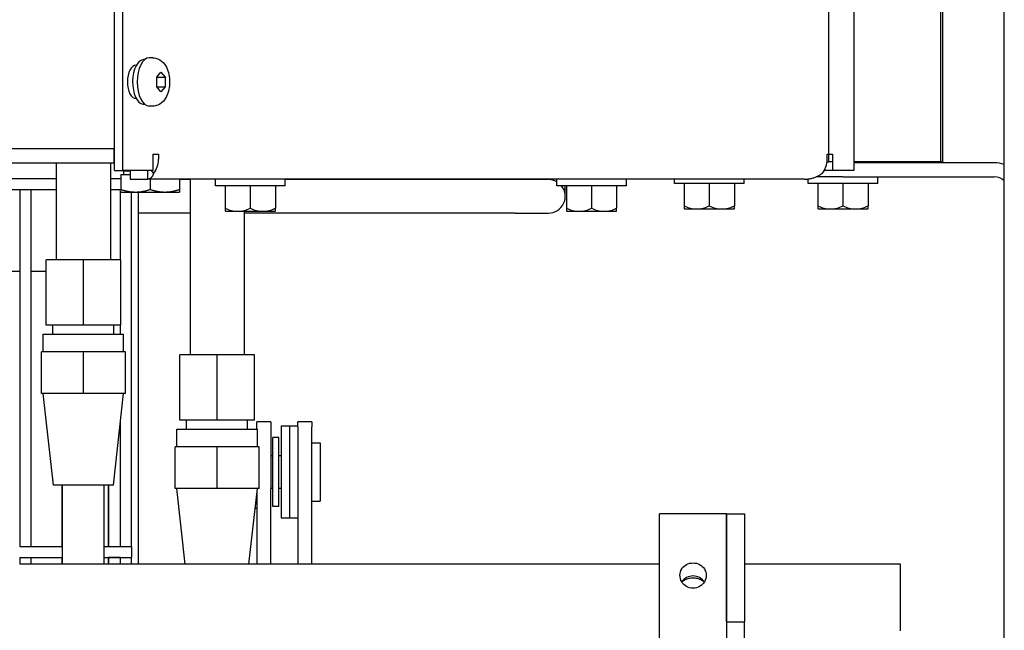
# Model space of a CAD drawing. Extents: x 6 to 331, y 72 to 284.
# Drawn here: x 187 to 195, y 243 to 247 of the extents above; entities that cross this region are included whole.
import ezdxf

# ---------------------------------------------------------------- set-up
doc = ezdxf.new("R2010")
doc.units = 0
doc.header["$LTSCALE"] = 0.125
doc.header["$MEASUREMENT"] = 0
doc.layers.add('BURNER', color=40, linetype='CONTINUOUS')

msp = doc.modelspace()

# ---------------------------------------------------------------- linework, layer by layer
at = {"layer": 'BURNER'}
for p, q in [((194.8277638, 238.3132693, -0.1702086), (194.8277638, 262.3132693, -0.1702086)), ((188.2359889, 246.1506358, -0.1702086), (188.2359889, 254.4753358, -0.1702086)), ((193.5155144, 246.2146195, -0.1702086), (193.5155144, 254.4176195, -0.1702086)), ((193.7035916, 254.4753358, -0.1702086), (193.7035916, 246.1506358, -0.1702086)), ((194.3526107, 246.2146195, -0.1702086), (194.3526107, 254.4176195, -0.1702086)), ((194.3679924, 246.2146195, -0.1702086), (194.3679924, 254.4176195, -0.1702086)), ((188.172804, 246.1506358, -0.1702086), (188.172804, 254.3130195, -0.1702086)), ((188.3988917, 246.9800195, -0.1702086), (188.3924349, 246.9800195, -0.1702086)), ((188.4599849, 246.9935195, -0.1702086), (188.4331381, 246.9935195, -0.1702086)), ((188.336006, 246.9379858, -0.1702086), (188.3370444, 246.9379858, -0.1702086)), ((188.4888566, 246.8496812, -0.1702086), (188.5206066, 246.886343, -0.1702086)), ((188.4888566, 246.7763578, -0.1702086), (188.4888566, 246.8496812, -0.1702086)), ((188.4917349, 246.8496812, -0.1702086), (188.4899802, 246.8509786, -0.1702086)), ((188.4917349, 246.8496812, -0.1702086), (188.5523566, 246.8496812, -0.1702086)), ((188.5206066, 246.886343, -0.1702086), (188.5523566, 246.8496812, -0.1702086)), ((188.5523566, 246.8496812, -0.1702086), (188.5523566, 246.7763578, -0.1702086)), ((188.5206066, 246.739696, -0.1702086), (188.4888566, 246.7763578, -0.1702086)), ((188.4899802, 246.7750604, -0.1702086), (188.4917349, 246.7763578, -0.1702086)), ((188.4917349, 246.7763578, -0.1702086), (188.5523566, 246.7763578, -0.1702086)), ((188.5523566, 246.7763578, -0.1702086), (188.5206066, 246.739696, -0.1702086)), ((188.3370824, 246.6879858, -0.1702086), (188.336006, 246.6879858, -0.1702086)), ((188.3877349, 246.6462843, -0.1702086), (188.3985707, 246.6462843, -0.1702086)), ((188.4599849, 246.6325195, -0.1702086), (188.4331381, 246.6325195, -0.1702086)), ((188.0590117, 246.3130195, -0.1702086), (181.2763067, 246.3130195, -0.1702086)), ((188.1688134, 246.3130195, -0.1702086), (181.2763067, 246.3130195, -0.1702086)), ((188.1688134, 246.3130195, -0.1702086), (188.1688134, 246.2084195, -0.1702086)), ((188.172804, 246.3130195, -0.1702086), (188.1688134, 246.3130195, -0.1702086)), ((188.4628544, 246.2724695, -0.1702086), (188.5027012, 246.2724695, -0.1702086)), ((188.4628544, 246.1506358, -0.1702086), (188.4628544, 246.2724695, -0.1702086)), ((188.5027012, 246.2724695, -0.1702086), (188.5027012, 246.2351195, -0.1702086)), ((193.5035573, 246.2351195, -0.1702086), (193.5035573, 246.2724695, -0.1702086)), ((193.5035573, 246.2724695, -0.1702086), (193.5144816, 246.2724695, -0.1702086)), ((193.5181624, 246.2724695, -0.1702086), (193.5434042, 246.2724695, -0.1702086)), ((193.5434042, 246.2724695, -0.1702086), (193.5434042, 246.1506358, -0.1702086)), ((177.2848225, 246.2084195, -0.1702086), (188.1688134, 246.2084195, -0.1702086)), ((187.7380282, 246.2084195, -0.1702086), (187.7380282, 245.4835195, -0.1702086)), ((188.1430282, 246.2084195, -0.1702086), (188.1430282, 245.4835195, -0.1702086)), ((188.1688134, 246.2084195, -0.1702086), (188.172804, 246.2084195, -0.1702086)), ((193.502362, 246.2146195, -0.1702086), (193.5155144, 246.2146195, -0.1702086)), ((193.536713, 246.2146195, -0.1702086), (193.5155144, 246.2146195, -0.1702086)), ((194.3526107, 246.2146195, -0.1702086), (193.7035916, 246.2146195, -0.1702086)), ((193.8528783, 246.2084195, -0.1702086), (193.7035916, 246.2084195, -0.1702086)), ((194.753049, 246.2084195, -0.1702086), (193.8528783, 246.2084195, -0.1702086)), ((194.2748056, 246.2146195, -0.1702086), (194.2748056, 246.2084195, -0.1702086)), ((194.29004, 246.2146195, -0.1702086), (194.29004, 246.2084195, -0.1702086)), ((194.3679924, 246.2146195, -0.1702086), (194.3526107, 246.2146195, -0.1702086)), ((188.172804, 246.1506358, -0.1702086), (188.2359889, 246.1506358, -0.1702086)), ((188.2217782, 246.1211156, -0.1702086), (188.2217782, 246.0094035, -0.1702086)), ((188.2217782, 246.1211156, -0.1702086), (188.2915804, 246.1211156, -0.1702086)), ((188.4628544, 246.1506358, -0.1702086), (188.2359889, 246.1506358, -0.1702086)), ((188.2915804, 246.1461195, -0.1702086), (188.2436532, 246.1461195, -0.1702086)), ((188.2436532, 246.1211156, -0.1702086), (188.2436532, 246.1461195, -0.1702086)), ((188.2479218, 246.1506358, -0.1702086), (188.2479218, 246.1461195, -0.1702086)), ((188.2915804, 246.1506358, -0.1702086), (188.2915804, 246.0857195, -0.1702086)), ((188.4213973, 246.1275491, -0.1702086), (188.4213973, 246.1506358, -0.1702086)), ((188.4213973, 246.0857195, -0.1702086), (188.4213973, 246.1275491, -0.1702086)), ((188.4477919, 246.1506358, -0.1702086), (188.4656884, 246.1294777, -0.1702086)), ((193.6213488, 246.1038195, -0.1702086), (193.4209508, 246.1038195, -0.1702086)), ((193.5434042, 246.1506358, -0.1702086), (193.481412, 246.1506358, -0.1702086)), ((193.7035916, 246.1506358, -0.1702086), (193.5434042, 246.1506358, -0.1702086)), ((193.6213488, 246.1038195, -0.1702086), (194.753049, 246.1038195, -0.1702086)), ((193.8813488, 246.0538195, -0.1702086), (193.8813488, 246.1038195, -0.1702086)), ((182.9338924, 246.0905325, -0.1702086), (187.7380282, 246.0905325, -0.1702086)), ((188.1430282, 246.0905325, -0.1702086), (188.2217782, 246.0905325, -0.1702086)), ((188.2915804, 246.0857195, -0.1702086), (188.4213973, 246.0857195, -0.1702086)), ((193.332122, 246.0857195, -0.1702086), (188.4213973, 246.0857195, -0.1702086)), ((188.4405282, 246.0857195, -0.1702086), (188.4405282, 246.0094035, -0.1702086)), ((188.6592782, 246.0857195, -0.1702086), (188.6592782, 246.0094035, -0.1702086)), ((188.7380282, 246.0831195, -0.1702086), (188.6592782, 246.0831195, -0.1702086)), ((188.7380282, 246.0857195, -0.1702086), (188.7380282, 244.7735195, -0.1702086)), ((188.9288025, 246.0357195, -0.1702086), (188.9288025, 246.0857195, -0.1702086)), ((189.4488025, 246.0357195, -0.1702086), (188.9288025, 246.0357195, -0.1702086)), ((189.0013025, 246.0357195, -0.1702086), (189.0013025, 245.8688231, -0.1702086)), ((189.1888025, 246.0357195, -0.1702086), (189.1888025, 245.8688231, -0.1702086)), ((189.3763025, 246.0357195, -0.1702086), (189.3763025, 245.8688231, -0.1702086)), ((189.4488025, 246.0357195, -0.1702086), (189.4488025, 246.0857195, -0.1702086)), ((191.1691282, 246.0831195, -0.1702086), (189.4488025, 246.0831195, -0.1702086)), ((191.4191282, 246.0831195, -0.1702086), (191.1691282, 246.0831195, -0.1702086)), ((191.2941282, 246.0857195, -0.1702086), (191.2941282, 246.0831195, -0.1702086)), ((191.4811936, 246.0357195, -0.1702086), (191.4811936, 246.0857195, -0.1702086)), ((192.0011936, 246.0357195, -0.1702086), (191.4811936, 246.0357195, -0.1702086)), ((191.5441282, 245.9581195, -0.1702086), (191.5441282, 246.0357195, -0.1702086)), ((191.5536936, 246.0357195, -0.1702086), (191.5536936, 245.8688231, -0.1702086)), ((191.7411936, 246.0357195, -0.1702086), (191.7411936, 245.8688231, -0.1702086)), ((191.9286936, 246.0357195, -0.1702086), (191.9286936, 245.8688231, -0.1702086)), ((192.0011936, 246.0357195, -0.1702086), (192.0011936, 246.0857195, -0.1702086)), ((192.3613488, 246.0538195, -0.1702086), (192.3613488, 246.0857195, -0.1702086)), ((192.8813488, 246.0538195, -0.1702086), (192.3613488, 246.0538195, -0.1702086)), ((192.4338488, 246.0538195, -0.1702086), (192.4338488, 245.8869231, -0.1702086)), ((192.6213488, 246.0538195, -0.1702086), (192.6213488, 245.8869231, -0.1702086)), ((192.8088488, 246.0538195, -0.1702086), (192.8088488, 245.8869231, -0.1702086)), ((192.8813488, 246.0538195, -0.1702086), (192.8813488, 246.0857195, -0.1702086)), ((193.3613488, 246.0538195, -0.1702086), (193.3613488, 246.0876164, -0.1702086)), ((193.8813488, 246.0538195, -0.1702086), (193.3613488, 246.0538195, -0.1702086)), ((193.4338488, 246.0538195, -0.1702086), (193.4338488, 245.8869231, -0.1702086)), ((193.6213488, 246.0538195, -0.1702086), (193.6213488, 245.8869231, -0.1702086)), ((193.8088488, 246.0538195, -0.1702086), (193.8088488, 245.8869231, -0.1702086)), ((182.9338924, 246.0085325, -0.1702086), (187.7380282, 246.0085325, -0.1702086)), ((187.4680218, 243.3405325, -0.1702086), (187.4680218, 246.0085325, -0.1702086)), ((187.5500218, 243.3405325, -0.1702086), (187.5500218, 246.0085325, -0.1702086)), ((188.1430282, 246.0085325, -0.1702086), (188.2217782, 246.0085325, -0.1702086)), ((188.2185218, 245.4835195, -0.1702086), (188.2185218, 246.0085325, -0.1702086)), ((188.2217782, 245.9898656, -0.1702086), (188.2217782, 246.0094035, -0.1702086)), ((188.2217782, 245.9898656, -0.1702086), (188.3311532, 245.9898656, -0.1702086)), ((188.3005218, 243.3405325, -0.1702086), (188.3005218, 245.9898656, -0.1702086)), ((188.3311532, 245.9898656, -0.1702086), (188.5499032, 245.9898656, -0.1702086)), ((188.3525218, 243.2084195, -0.1702086), (188.3525218, 245.9898656, -0.1702086)), ((188.5499032, 245.9898656, -0.1702086), (188.6592782, 245.9898656, -0.1702086)), ((188.6592782, 246.0094035, -0.1702086), (188.6592782, 245.9898656, -0.1702086)), ((192.4338488, 245.8869231, -0.1702086), (192.4338488, 245.8664845, -0.1702086)), ((192.8088488, 245.8664845, -0.1702086), (192.8088488, 245.8869231, -0.1702086)), ((193.4338488, 245.8869231, -0.1702086), (193.4338488, 245.8664845, -0.1702086)), ((193.8088488, 245.8664845, -0.1702086), (193.8088488, 245.8869231, -0.1702086)), ((188.7380282, 245.8331195, -0.1702086), (188.3525218, 245.8331195, -0.1702086)), ((189.0013025, 245.8688231, -0.1702086), (189.0013025, 245.8483845, -0.1702086)), ((189.0050908, 245.8457195, -0.1702086), (189.0950525, 245.8457195, -0.1702086)), ((189.0950525, 245.8457195, -0.1702086), (189.2825525, 245.8457195, -0.1702086)), ((189.1430282, 245.8457195, -0.1702086), (189.1430282, 244.7735195, -0.1702086)), ((191.1691282, 245.8331195, -0.1702086), (189.1430282, 245.8331195, -0.1702086)), ((189.2825525, 245.8457195, -0.1702086), (189.3725142, 245.8457195, -0.1702086)), ((189.3763025, 245.8483845, -0.1702086), (189.3763025, 245.8688231, -0.1702086)), ((191.1691282, 245.8331195, -0.1702086), (191.4191282, 245.8331195, -0.1702086)), ((191.5536936, 245.8688231, -0.1702086), (191.5536936, 245.8483845, -0.1702086)), ((191.5574818, 245.8457195, -0.1702086), (191.6474436, 245.8457195, -0.1702086)), ((191.6474436, 245.8457195, -0.1702086), (191.8349436, 245.8457195, -0.1702086)), ((191.8349436, 245.8457195, -0.1702086), (191.9249053, 245.8457195, -0.1702086)), ((191.9286936, 245.8483845, -0.1702086), (191.9286936, 245.8688231, -0.1702086)), ((192.437637, 245.8638195, -0.1702086), (192.5275988, 245.8638195, -0.1702086)), ((192.5275988, 245.8638195, -0.1702086), (192.7150988, 245.8638195, -0.1702086)), ((192.7150988, 245.8638195, -0.1702086), (192.8050605, 245.8638195, -0.1702086)), ((193.437637, 245.8638195, -0.1702086), (193.5275988, 245.8638195, -0.1702086)), ((193.5275988, 245.8638195, -0.1702086), (193.7150988, 245.8638195, -0.1702086)), ((193.7150988, 245.8638195, -0.1702086), (193.8050605, 245.8638195, -0.1702086)), ((187.9405282, 245.4835195, -0.1702086), (187.6615282, 245.4835195, -0.1702086)), ((187.6615282, 244.9955195, -0.1702086), (187.6615282, 245.4835195, -0.1702086)), ((188.2195282, 245.4835195, -0.1702086), (187.9405282, 245.4835195, -0.1702086)), ((187.9405282, 244.9955195, -0.1702086), (187.9405282, 245.4835195, -0.1702086)), ((188.2195282, 244.9955195, -0.1702086), (188.2195282, 245.4835195, -0.1702086)), ((187.4680218, 245.3959195, -0.1702086), (187.2370218, 245.3959195, -0.1702086)), ((187.6615282, 245.3959195, -0.1702086), (187.5500218, 245.3959195, -0.1702086)), ((187.9405282, 244.9955195, -0.1702086), (187.6615282, 244.9955195, -0.1702086)), ((187.7120282, 244.9275195, -0.1702086), (187.7120282, 244.9955195, -0.1702086)), ((188.2195282, 244.9955195, -0.1702086), (187.9405282, 244.9955195, -0.1702086)), ((188.1690282, 244.9275195, -0.1702086), (188.1690282, 244.9955195, -0.1702086)), ((188.2185218, 244.9275195, -0.1702086), (188.2185218, 244.9955195, -0.1702086)), ((187.6395282, 244.9275195, -0.1702086), (188.2415282, 244.9275195, -0.1702086)), ((187.6395282, 244.7955195, -0.1702086), (187.6395282, 244.9275195, -0.1702086)), ((188.2415282, 244.7955195, -0.1702086), (188.2415282, 244.9275195, -0.1702086)), ((187.9405282, 244.7955195, -0.1702086), (187.6265282, 244.7955195, -0.1702086)), ((187.6265282, 244.4825195, -0.1702086), (187.6265282, 244.7955195, -0.1702086)), ((188.2545282, 244.7955195, -0.1702086), (187.9405282, 244.7955195, -0.1702086)), ((187.9405282, 244.4825195, -0.1702086), (187.9405282, 244.7955195, -0.1702086)), ((188.2545282, 244.4825195, -0.1702086), (188.2545282, 244.7955195, -0.1702086)), ((188.9405282, 244.7735195, -0.1702086), (188.6615282, 244.7735195, -0.1702086)), ((188.6615282, 244.2855195, -0.1702086), (188.6615282, 244.7735195, -0.1702086)), ((189.2195282, 244.7735195, -0.1702086), (188.9405282, 244.7735195, -0.1702086)), ((188.9405282, 244.2855195, -0.1702086), (188.9405282, 244.7735195, -0.1702086)), ((189.2195282, 244.2855195, -0.1702086), (189.2195282, 244.7735195, -0.1702086)), ((187.9405282, 244.4825195, -0.1702086), (187.6265282, 244.4825195, -0.1702086)), ((187.7165282, 243.7975195, -0.1702086), (187.6395282, 244.4825195, -0.1702086)), ((188.2545282, 244.4825195, -0.1702086), (187.9405282, 244.4825195, -0.1702086)), ((188.1645282, 243.7975195, -0.1702086), (188.2415282, 244.4825195, -0.1702086)), ((188.2185218, 243.3405325, -0.1702086), (188.2185218, 244.2778519, -0.1702086)), ((188.9405282, 244.2855195, -0.1702086), (188.6615282, 244.2855195, -0.1702086)), ((188.7120282, 244.2175195, -0.1702086), (188.7120282, 244.2855195, -0.1702086)), ((189.2195282, 244.2855195, -0.1702086), (188.9405282, 244.2855195, -0.1702086)), ((189.1690282, 244.2175195, -0.1702086), (189.1690282, 244.2855195, -0.1702086)), ((189.2388035, 244.2175195, -0.1702086), (189.2388035, 244.2724969, -0.1702086)), ((189.3434035, 244.2724969, -0.1702086), (189.2388035, 244.2724969, -0.1702086)), ((189.3434035, 244.2724969, -0.1702086), (189.3434035, 243.7704694, -0.1702086)), ((189.5444035, 244.2352609, -0.1702086), (189.5444035, 244.2724969, -0.1702086)), ((189.6490035, 244.2724969, -0.1702086), (189.5444035, 244.2724969, -0.1702086)), ((189.6490035, 244.2724969, -0.1702086), (189.6490035, 244.2352609, -0.1702086)), ((188.6395282, 244.2175195, -0.1702086), (189.2415282, 244.2175195, -0.1702086)), ((188.6395282, 244.0855195, -0.1702086), (188.6395282, 244.2175195, -0.1702086)), ((189.2415282, 244.0855195, -0.1702086), (189.2415282, 244.2175195, -0.1702086)), ((189.4204035, 244.2412469, -0.1702086), (189.4204035, 243.5537469, -0.1702086)), ((189.4204035, 244.2412469, -0.1702086), (189.4824035, 244.2412469, -0.1702086)), ((189.4824035, 244.2412469, -0.1702086), (189.4824035, 243.5537469, -0.1702086)), ((189.4824035, 244.2412469, -0.1702086), (189.5444035, 244.2412469, -0.1702086)), ((189.4824035, 244.2412469, -0.1702086), (189.4824035, 243.5537469, -0.1702086)), ((189.5444035, 244.2352609, -0.1702086), (189.5444035, 243.2084195, -0.1702086)), ((189.6490035, 243.2084195, -0.1702086), (189.6490035, 244.2352609, -0.1702086)), ((189.3584035, 243.6399969, -0.1702086), (189.3584035, 244.1549969, -0.1702086)), ((189.4034035, 244.1549969, -0.1702086), (189.3584035, 244.1549969, -0.1702086)), ((189.4034035, 243.6399969, -0.1702086), (189.4034035, 244.1549969, -0.1702086)), ((189.6490035, 244.1159969, -0.1702086), (189.7120035, 244.1159969, -0.1702086)), ((189.7120035, 244.1159969, -0.1702086), (189.7120035, 243.6789969, -0.1702086)), ((188.9405282, 244.0855195, -0.1702086), (188.6265282, 244.0855195, -0.1702086)), ((188.6265282, 243.7725195, -0.1702086), (188.6265282, 244.0855195, -0.1702086)), ((189.2545282, 244.0855195, -0.1702086), (188.9405282, 244.0855195, -0.1702086)), ((188.9405282, 243.7725195, -0.1702086), (188.9405282, 244.0855195, -0.1702086)), ((189.2545282, 243.7725195, -0.1702086), (189.2545282, 244.0855195, -0.1702086)), ((189.3434035, 244.0199969, -0.1702086), (189.3584035, 244.0199969, -0.1702086)), ((189.4034035, 244.0199969, -0.1702086), (189.4204035, 244.0199969, -0.1702086)), ((188.1645282, 243.7975195, -0.1702086), (187.7165282, 243.7975195, -0.1702086)), ((187.7810218, 243.3405325, -0.1702086), (187.7810218, 243.7975195, -0.1702086)), ((187.7840697, 243.2084195, -0.1702086), (187.7840697, 243.7975195, -0.1702086)), ((188.0965697, 243.2084195, -0.1702086), (188.0965697, 243.7975195, -0.1702086)), ((188.1291035, 243.7975195, -0.1702086), (188.1291035, 243.3405325, -0.1702086)), ((188.1294218, 243.3405325, -0.1702086), (188.1294218, 243.7975195, -0.1702086)), ((188.9405282, 243.7725195, -0.1702086), (188.6265282, 243.7725195, -0.1702086)), ((188.702938, 243.2084195, -0.1702086), (188.6395282, 243.7725195, -0.1702086)), ((189.2545282, 243.7725195, -0.1702086), (188.9405282, 243.7725195, -0.1702086)), ((189.1781184, 243.2084195, -0.1702086), (189.2415282, 243.7725195, -0.1702086)), ((189.2388035, 243.74828, -0.1702086), (189.2388035, 243.2084195, -0.1702086)), ((189.3434035, 243.7749969, -0.1702086), (189.3584035, 243.7749969, -0.1702086)), ((189.3434035, 243.2084195, -0.1702086), (189.3434035, 243.7704694, -0.1702086)), ((189.4034035, 243.7749969, -0.1702086), (189.4204035, 243.7749969, -0.1702086)), ((189.6490035, 243.6789969, -0.1702086), (189.7120035, 243.6789969, -0.1702086)), ((189.2252264, 243.6274969, -0.1702086), (189.2388035, 243.6274969, -0.1702086)), ((189.4034035, 243.6399969, -0.1702086), (189.3584035, 243.6399969, -0.1702086)), ((189.4204035, 243.5537469, -0.1702086), (189.4824035, 243.5537469, -0.1702086)), ((189.4824035, 243.5537469, -0.1702086), (189.5444035, 243.5537469, -0.1702086)), ((192.2496911, 242.3334195, -0.1702086), (192.2496911, 243.5834195, -0.1702086)), ((192.7496911, 243.5834195, -0.1702086), (192.2496911, 243.5834195, -0.1702086)), ((192.7496911, 242.77715, -0.1702086), (192.7496911, 243.5834195, -0.1702086)), ((192.7496911, 243.5834195, -0.1702086), (192.8841911, 243.5834195, -0.1702086)), ((192.7496911, 243.5834195, -0.1702086), (192.7496911, 242.7183896, -0.1702086)), ((192.8841911, 243.5834195, -0.1702086), (192.8841911, 242.77715, -0.1702086)), ((187.4641911, 243.3405325, -0.1702086), (187.7840697, 243.3405325, -0.1702086)), ((188.0965697, 243.3405325, -0.1702086), (188.3005218, 243.3405325, -0.1702086)), ((188.3005218, 243.3405325, -0.1702086), (188.3005218, 243.2585325, -0.1702086)), ((187.4641911, 243.2585325, -0.1702086), (187.7840697, 243.2585325, -0.1702086)), ((187.4680218, 243.2084195, -0.1702086), (187.4680218, 243.2585325, -0.1702086)), ((187.5500218, 243.2084195, -0.1702086), (187.5500218, 243.2585325, -0.1702086)), ((187.7810218, 243.2084195, -0.1702086), (187.7810218, 243.2585325, -0.1702086)), ((188.0965697, 243.2585325, -0.1702086), (188.3005218, 243.2585325, -0.1702086)), ((188.1291035, 243.2585325, -0.1702086), (188.1291035, 243.2084195, -0.1702086)), ((188.1294218, 243.2084195, -0.1702086), (188.1294218, 243.2585325, -0.1702086)), ((188.2185218, 243.2577437, -0.1702086), (188.1294218, 243.2577437, -0.1702086)), ((188.2185218, 243.2084195, -0.1702086), (188.2185218, 243.2585325, -0.1702086)), ((188.3005218, 243.2084195, -0.1702086), (188.3005218, 243.2585325, -0.1702086)), ((192.2496911, 243.2084195, -0.1702086), (187.4641911, 243.2084195, -0.1702086)), ((194.0506911, 243.2084195, -0.1702086), (192.8841911, 243.2084195, -0.1702086)), ((194.0506911, 242.7084195, -0.1702086), (194.0506911, 243.2084195, -0.1702086)), ((192.7496911, 242.77715, -0.1702086), (192.8841911, 242.77715, -0.1702086)), ((192.8841911, 238.0645719, -0.1702086), (192.8841911, 242.77715, -0.1702086)), ((192.7496911, 242.7183896, -0.1702086), (192.7496911, 238.0645719, -0.1702086))]:
    msp.add_line(p, q, dxfattribs=at)
at = {"layer": 'BURNER', "flags": 128}
for points in [[(188.4599849, 246.9935195), (188.4695328, 246.9930412), (188.478916, 246.9916537), (188.4879964, 246.9894282), (188.4966368, 246.986439), (188.512316, 246.978616), (188.5257847, 246.9690152), (188.5371509, 246.9583118), (188.5467265, 246.946841), (188.5548221, 246.9348607), (188.5616862, 246.922467), (188.5674693, 246.9096974), (188.5723164, 246.8965911), (188.5763431, 246.8831796), (188.5795849, 246.8694967), (188.5820708, 246.8555894), (188.5838299, 246.8415046), (188.5848853, 246.8272934), (188.5852377, 246.8130197), (188.5848861, 246.7987459), (188.5838297, 246.7845343), (188.5820682, 246.770448), (188.5795841, 246.7565416), (188.5763446, 246.7428599), (188.5723166, 246.729448), (188.5674712, 246.7163386), (188.5617049, 246.7035598), (188.5548477, 246.6911631), (188.5467291, 246.6792008), (188.5371331, 246.6677133), (188.5257334, 246.6569422), (188.5123039, 246.6473949), (188.4966317, 246.6396044), (188.4879753, 246.6366219), (188.4789045, 246.6343887), (188.4695345, 246.6329931), (188.4599849, 246.6325195)], [(188.4888566, 246.8361075), (188.4889489, 246.836642), (188.4890434, 246.8371787), (188.4891402, 246.8377178), (188.4892392, 246.8382592), (188.4893406, 246.838803), (188.4894443, 246.8393493), (188.4895503, 246.8398982), (188.4896587, 246.8404496), (188.4897695, 246.8410037), (188.4898827, 246.8415605), (188.4899984, 246.8421202), (188.4901165, 246.8426826), (188.4902371, 246.8432481), (188.4903602, 246.8438165), (188.4904858, 246.844388), (188.490614, 246.8449626), (188.4907447, 246.8455404), (188.4908781, 246.8461215), (188.4910141, 246.846706), (188.4911528, 246.8472938), (188.4912942, 246.8478852), (188.4914383, 246.8484802), (188.4915852, 246.8490789), (188.4917349, 246.8496812)], [(188.4917349, 246.7763578), (188.4915852, 246.7769601), (188.4914383, 246.7775588), (188.4912942, 246.7781538), (188.4911528, 246.7787451), (188.4910141, 246.779333), (188.4908781, 246.7799175), (188.4907447, 246.7804986), (188.490614, 246.7810764), (188.4904858, 246.781651), (188.4903602, 246.7822225), (188.4902371, 246.7827909), (188.4901165, 246.7833563), (188.4899984, 246.7839188), (188.4898827, 246.7844785), (188.4897695, 246.7850353), (188.4896587, 246.7855894), (188.4895503, 246.7861408), (188.4894443, 246.7866897), (188.4893406, 246.787236), (188.4892392, 246.7877798), (188.4891402, 246.7883212), (188.4890434, 246.7888602), (188.4889489, 246.789397), (188.4888566, 246.7899315)], [(188.4656886, 246.1294777), (188.4645929, 246.1260737), (188.4634062, 246.1227888), (188.4621302, 246.1196248), (188.4607674, 246.1165847), (188.459323, 246.1136707), (188.4577985, 246.1108859), (188.4561987, 246.1082344), (188.454529, 246.1057218), (188.4527925, 246.1033493), (188.4509938, 246.1011183), (188.449135, 246.0990307), (188.44722, 246.0970884), (188.4452535, 246.095293), (188.4432375, 246.0936462), (188.4411759, 246.0921492), (188.439075, 246.0908062), (188.4369411, 246.0896186), (188.4347785, 246.0885876), (188.4325895, 246.0877135), (188.4303799, 246.0869971), (188.4281513, 246.0864392), (188.4259094, 246.0860397), (188.4236567, 246.0857998), (188.4213974, 246.0857194)], [(193.3321219, 246.0857194), (193.3381416, 246.0857998), (193.3441536, 246.0860401), (193.3501551, 246.0864399), (193.3561432, 246.0869994), (193.3621154, 246.0877176), (193.3680687, 246.0885943), (193.3739942, 246.0896284), (193.3798834, 246.0908171), (193.3857336, 246.0921597), (193.3915425, 246.0936544), (193.3973069, 246.0953001), (193.4030248, 246.0970952), (193.408693, 246.0990389), (193.4143094, 246.1011295), (193.4198707, 246.1033658), (193.4253684, 246.1057432), (193.4307931, 246.1082573), (193.4361429, 246.1109054), (193.4414154, 246.113685), (193.4466086, 246.1165941), (193.4517203, 246.1196304), (193.4567483, 246.1227914), (193.4616904, 246.1260745), (193.4665446, 246.1294777)], [(188.2217782, 246.0094035), (188.2268115, 246.0077551), (188.2317746, 246.0061882), (188.236672, 246.0047011), (188.241508, 246.003292), (188.2462868, 246.0019593), (188.2510125, 246.0007014), (188.255689, 245.9995171), (188.2603202, 245.998405), (188.2649098, 245.9973642), (188.2694615, 245.9963934), (188.2739788, 245.995492), (188.2784655, 245.9946591), (188.2829248, 245.993894), (188.2873604, 245.9931961), (188.2917756, 245.9925651), (188.2961737, 245.9920004), (188.3005583, 245.991502), (188.3049326, 245.9910695), (188.3093, 245.9907031), (188.3136639, 245.9904026), (188.3180278, 245.9901683), (188.3223949, 245.9900005), (188.3267689, 245.9898994), (188.3311532, 245.9898656)], [(188.3311532, 245.9898656), (188.3355375, 245.9898994), (188.3399115, 245.9900005), (188.3442787, 245.9901683), (188.3486425, 245.9904026), (188.3530064, 245.9907031), (188.3573739, 245.9910695), (188.3617482, 245.991502), (188.3661327, 245.9920004), (188.3705309, 245.9925651), (188.374946, 245.9931961), (188.3793816, 245.993894), (188.383841, 245.9946591), (188.3883276, 245.995492), (188.392845, 245.9963934), (188.3973967, 245.9973642), (188.4019862, 245.998405), (188.4066174, 245.9995171), (188.4112939, 246.0007014), (188.4160196, 246.0019593), (188.4207984, 246.003292), (188.4256345, 246.0047011), (188.4305319, 246.0061882), (188.435495, 246.0077551), (188.4405282, 246.0094035)], [(188.4405282, 246.0094035), (188.4455615, 246.0077551), (188.4505246, 246.0061882), (188.455422, 246.0047011), (188.460258, 246.003292), (188.4650368, 246.0019593), (188.4697625, 246.0007014), (188.474439, 245.9995171), (188.4790702, 245.998405), (188.4836598, 245.9973642), (188.4882115, 245.9963934), (188.4927288, 245.995492), (188.4972155, 245.9946591), (188.5016748, 245.993894), (188.5061104, 245.9931961), (188.5105256, 245.9925651), (188.5149237, 245.9920004), (188.5193083, 245.991502), (188.5236826, 245.9910695), (188.52805, 245.9907031), (188.5324139, 245.9904026), (188.5367778, 245.9901683), (188.5411449, 245.9900005), (188.5455189, 245.9898994), (188.5499032, 245.9898656)], [(188.5499032, 245.9898656), (188.5542875, 245.9898994), (188.5586615, 245.9900005), (188.5630287, 245.9901683), (188.5673925, 245.9904026), (188.5717564, 245.9907031), (188.5761239, 245.9910695), (188.5804982, 245.991502), (188.5848827, 245.9920004), (188.5892809, 245.9925651), (188.593696, 245.9931961), (188.5981316, 245.993894), (188.602591, 245.9946591), (188.6070776, 245.995492), (188.611595, 245.9963934), (188.6161467, 245.9973642), (188.6207362, 245.998405), (188.6253674, 245.9995171), (188.6300439, 246.0007014), (188.6347696, 246.0019593), (188.6395484, 246.003292), (188.6443845, 246.0047011), (188.6492819, 246.0061882), (188.6542449, 246.0077551), (188.6592782, 246.0094035)], [(192.4016911, 243.1248505), (192.4025162, 243.1368902), (192.4050017, 243.1489811), (192.4091627, 243.1607266), (192.4149604, 243.1717573), (192.4221404, 243.1818039), (192.4303952, 243.1906193), (192.4398105, 243.1983154), (192.4504917, 243.2049856), (192.4621603, 243.2103553), (192.4745153, 243.2142005), (192.4871643, 243.2164934), (192.4996911, 243.2172533), (192.5122179, 243.2164934), (192.5248669, 243.2142005), (192.5372219, 243.2103553), (192.5488905, 243.2049856), (192.5595717, 243.1983154), (192.568987, 243.1906193), (192.5772417, 243.1818039), (192.5844218, 243.1717573), (192.5902194, 243.1607266), (192.5943805, 243.1489811), (192.596866, 243.1368902), (192.5976911, 243.1248505)], [(192.5976911, 243.1248505), (192.596866, 243.112741), (192.5943805, 243.1004468), (192.5902194, 243.0883737), (192.5844218, 243.0769095), (192.5772417, 243.0663647), (192.568987, 243.0570294), (192.5595717, 243.0488125), (192.5488905, 243.0416418), (192.5372219, 243.0358354), (192.5248669, 243.0316594), (192.5122179, 243.029161), (192.4996911, 243.0283303), (192.4871643, 243.029161), (192.4745153, 243.0316594), (192.4621603, 243.0358354), (192.4504917, 243.0416418), (192.4398105, 243.0488125), (192.4303952, 243.0570294), (192.4221404, 243.0663647), (192.4149604, 243.0769095), (192.4091627, 243.0883737), (192.4050017, 243.1004468), (192.4025162, 243.112741), (192.4016911, 243.1248505)], [(192.5828571, 243.0743086), (192.5772982, 243.0788854), (192.5714615, 243.0829859), (192.5654097, 243.086628), (192.5589505, 243.0899487), (192.552113, 243.0929392), (192.5449654, 243.0955674), (192.5375759, 243.0978016), (192.5300136, 243.0996135), (192.5223583, 243.1010019), (192.5146956, 243.1019788), (192.5071112, 243.1025562), (192.4996911, 243.1027459), (192.4922709, 243.1025562), (192.4846866, 243.1019788), (192.4770239, 243.1010019), (192.4693686, 243.0996135), (192.4618063, 243.0978016), (192.4544168, 243.0955674), (192.4472692, 243.0929392), (192.4404317, 243.0899487), (192.4339725, 243.086628), (192.4279206, 243.0829859), (192.422084, 243.0788854), (192.4165251, 243.0743086)]]:
    msp.add_lwpolyline(points, dxfattribs=at)
at = {"layer": 'BURNER'}
for centre, radius, start, end in [((194.753049, 245.9992195, -0.1702086), 0.2092, 69.07500025, 90), ((194.753049, 245.9992195, -0.1702086), 0.1046, 44.41486198, 90), ((191.4191282, 245.9581195, -0.1702086), 0.125, 60.22979415, 90), ((191.4191282, 245.9581195, -0.1702086), 0.125, 270, 38.37457827), ((189.1888025, 246.1108845, -0.1702086), 0.3225872, 234.46232221, 235.28499605), ((189.1888025, 246.1108845, -0.1702086), 0.3225872, 304.71500395, 305.53767779), ((191.7411936, 246.1108845, -0.1702086), 0.3225872, 234.46232221, 235.28499605), ((191.7411936, 246.1108845, -0.1702086), 0.3225872, 304.71500395, 305.53767779), ((192.6213488, 246.1289845, -0.1702086), 0.3225872, 234.46232221, 235.28499605), ((192.6213488, 246.1289845, -0.1702086), 0.3225872, 304.71500395, 305.53767779), ((193.6213488, 246.1289845, -0.1702086), 0.3225872, 234.46232221, 235.28499605), ((193.6213488, 246.1289845, -0.1702086), 0.3225872, 304.71500395, 305.53767779)]:
    msp.add_arc(centre, radius, start, end, dxfattribs=at)
for centre, major_axis, ratio, start_param, end_param in [((188.3924349, 246.8130195, -0.1702086), (0, 0.167), 0.5, 0, 3.085275464), ((188.4331381, 246.8130195, -0.1702086), (0, -0.1805), 0.5, 3.141592654, 6.283185307), ((188.336006, 246.8129858, -0.1702086), (0, -0.125), 0.533424656, 3.141592654, 6.283185307), ((188.3763316, 246.2351195, -0.1702086), (0, -0.1494), 0.845847584, 0.785398163, 1.570796327), ((193.3771877, 246.2351195, -0.1702086), (0, 0.1494), 0.845847584, 3.926990817, 4.71238898), ((192.5275988, 246.1289845, -0.1702086), (0, -0.265165), 0.866025404, 5.862650972, 6.283185307), ((192.5275988, 246.1289845, -0.1702086), (0, -0.265165), 0.866025404, 0, 0.420534335), ((192.7150988, 246.1289845, -0.1702086), (0, -0.265165), 0.866025404, 5.862650972, 6.283185307), ((192.7150988, 246.1289845, -0.1702086), (0, -0.265165), 0.866025404, 0, 0.420534335), ((193.5275988, 246.1289845, -0.1702086), (0, -0.265165), 0.866025404, 5.862650972, 6.283185307), ((193.5275988, 246.1289845, -0.1702086), (0, -0.265165), 0.866025404, 0, 0.420534335), ((193.7150988, 246.1289845, -0.1702086), (0, -0.265165), 0.866025404, 5.862650972, 6.283185307), ((193.7150988, 246.1289845, -0.1702086), (0, -0.265165), 0.866025404, 0, 0.420534335), ((189.0950525, 246.1108845, -0.1702086), (0, -0.265165), 0.866025404, 5.862650972, 6.283185307), ((189.0950525, 246.1108845, -0.1702086), (0, -0.265165), 0.866025404, 0, 0.420534335), ((189.2825525, 246.1108845, -0.1702086), (0, -0.265165), 0.866025404, 5.862650972, 6.283185307), ((189.2825525, 246.1108845, -0.1702086), (0, -0.265165), 0.866025404, 0, 0.420534335), ((191.6474436, 246.1108845, -0.1702086), (0, -0.265165), 0.866025404, 5.862650972, 6.283185307), ((191.6474436, 246.1108845, -0.1702086), (0, -0.265165), 0.866025404, 0, 0.420534335), ((191.8349436, 246.1108845, -0.1702086), (0, -0.265165), 0.866025404, 5.862650972, 6.283185307), ((191.8349436, 246.1108845, -0.1702086), (0, -0.265165), 0.866025404, 0, 0.420534335), ((192.4996911, 243.0249919, -0.1702086), (-0.098, 0), 0.963893066, 3.694978964, 5.729798996)]:
    msp.add_ellipse(centre, major_axis=major_axis, ratio=ratio, start_param=start_param, end_param=end_param, dxfattribs=at)

doc.saveas('drawing.dxf')
